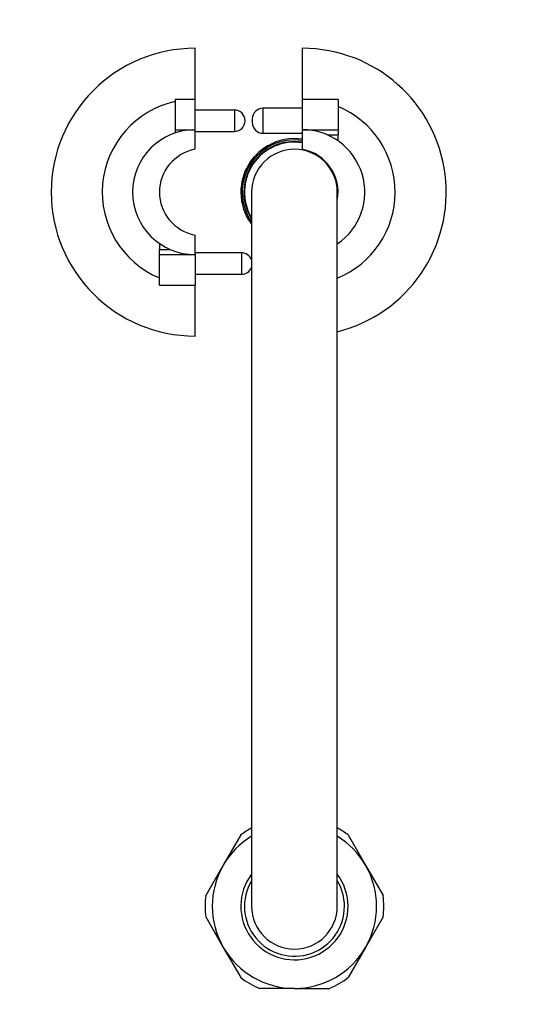
# Model space of a CAD drawing. Units: millimetres. Extents: x -325 to 1540, y 0 to 1779.
# Drawn here: x 497 to 568, y 1460 to 1598 of the extents above; entities that cross this region are included whole.
import ezdxf
from ezdxf import colors
from ezdxf.entities.mleader import LeaderData, LeaderLine
from ezdxf.math import Vec2, Vec3

# ---------------------------------------------------------------- set-up
doc = ezdxf.new("R2010")
doc.units = ezdxf.units.MM
doc.layers.add('DV6_Défaut', color=7, linetype='Continuous')
doc.layers.add('Défaut', color=7, linetype='Continuous')

# ---------------------------------------------------------------- blocks, each defined once
blk = doc.blocks.new('_DOT')
at = {"color": 0}
blk.add_line((0, 0), (-1, 0), dxfattribs=at)
at = {"color": 0, "const_width": 0.333}
blk.add_lwpolyline([(-0.1665, 0, 1), (0.1665, 0, 1)], format="xyb", close=True, dxfattribs=at)
blk = doc.blocks.new('SE5')
at = {"layer": 'DV6_Défaut', "color": 7, "linetype": 'Continuous'}
for p, q in [((521.9, 1586.92), (521.9, 1594.07)), ((536.9, 1594.07), (536.9, 1586.92)), ((519.1, 1586.92), (519.1, 1582.67)), ((521.9, 1586.92), (519.1, 1586.92)), ((521.9, 1582.67), (521.9, 1586.92)), ((531.4, 1582.17), (531.4, 1585.67)), ((536.9, 1585.67), (531.4, 1585.67)), ((536.9, 1586.92), (536.9, 1582.67)), ((541.9, 1586.92), (536.9, 1586.92)), ((541.9, 1586.92), (541.9, 1582.67)), ((527.4, 1585.42), (521.9, 1585.42)), ((527.4, 1585.42), (527.4, 1582.42)), ((529.9, 1584.17), (529.9, 1583.67)), ((519.1, 1582.67), (521.9, 1582.67)), ((519.1, 1582.67), (519.1, 1582.21)), ((521.9, 1579.92), (521.9, 1582.67)), ((521.9, 1582.42), (527.4, 1582.42)), ((531.4, 1582.17), (536.9, 1582.17)), ((536.9, 1582.67), (541.9, 1582.67)), ((536.9, 1582.67), (536.9, 1579.92)), ((540.41, 1581.94), (541.9, 1581.94)), ((541.9, 1582.67), (541.9, 1581.94)), ((541.9, 1581.1), (541.9, 1581.94)), ((532.04, 1580.41), (531.84, 1580.07)), ((532.45, 1580.42), (532.06, 1580.42)), ((528.5, 1574.28), (528.3, 1573.93)), ((528.3, 1573.91), (528.5, 1573.57)), ((529.8, 1573.92), (529.8, 1473.92)), ((541.8, 1473.92), (541.8, 1573.92)), ((521.9, 1565.17), (521.9, 1567.92)), ((516.9, 1566.74), (516.9, 1565.91)), ((516.9, 1565.17), (516.9, 1565.91)), ((516.9, 1565.91), (518.39, 1565.91)), ((516.9, 1560.92), (516.9, 1565.17)), ((516.9, 1565.17), (521.9, 1565.17)), ((528.4, 1565.42), (521.9, 1565.42)), ((521.9, 1565.17), (521.9, 1560.92)), ((528.4, 1565.42), (528.4, 1562.42)), ((521.9, 1562.42), (528.4, 1562.42)), ((516.9, 1560.92), (521.9, 1560.92)), ((521.9, 1553.77), (521.9, 1560.92)), ((528.29, 1483.92), (525.84, 1479.67)), ((543.31, 1483.92), (545.76, 1479.67)), ((525.84, 1479.67), (523.39, 1475.43)), ((545.76, 1479.67), (548.21, 1475.43)), ((523.39, 1472.42), (525.84, 1468.17)), ((548.21, 1472.42), (545.76, 1468.17)), ((525.84, 1468.17), (528.29, 1463.93)), ((545.76, 1468.17), (543.31, 1463.93)), ((535.8, 1462.42), (530.9, 1462.42)), ((535.8, 1462.42), (540.7, 1462.42))]:
    blk.add_line(p, q, dxfattribs=at)
for centre, radius, start, end in [((521.9, 1573.92), 20.15, 90, 270), ((536.9, 1573.92), 20.15, 284.0741, 90), ((521.9, 1573.92), 13, 102.4381, 247.3801), ((531.4, 1584.17), 1.5, 90, 180), ((536.9, 1573.92), 13, 292.1432, 67.3801), ((527.4, 1583.92), 1.5, 270, 90), ((531.4, 1583.67), 1.5, 180, 270), ((521.9, 1573.92), 8.75, 90, 270), ((536.9, 1573.92), 8.75, 304.0558, 90), ((535.8, 1573.92), 7.5, 120.0736, 179.9264), ((535.8, 1573.92), 7.31, 81.3456, 214.8383), ((535.8, 1573.92), 7.08, 81.0673, 212.1188), ((535.8, 1573.92), 7, 80.9589, 211.0027), ((535.8, 1573.92), 7.5, 119.9264, 120.0736), ((535.8, 1573.92), 7.5, 81.5662, 119.9264), ((523, 1573.92), 6.1, 100.3889, 259.6111), ((535.8, 1573.92), 6, 0, 180), ((535.8, 1573.92), 6.1, 349.6111, 79.6111), ((535.8, 1573.92), 7.5, 179.9264, 180.0736), ((535.8, 1573.92), 7.5, 180.0736, 216.8699), ((528.4, 1563.92), 1.5, 21.0395, 90), ((528.4, 1563.92), 1.5, 270, 338.9605), ((535.8, 1473.92), 11.5, 121.449, 150), ((535.8, 1473.92), 12.5, 118.6854, 126.9321), ((535.8, 1473.92), 12.5, 53.0761, 61.3146), ((535.8, 1473.92), 11.5, 30, 58.551), ((535.8, 1473.92), 11.5, 150, 210), ((535.8, 1473.92), 11.5, 330, 30), ((535.8, 1473.92), 7.5, 143.1301, 0), ((535.8, 1473.92), 7.5, 0, 36.8699), ((535.8, 1473.92), 7, 148.9973, 0), ((535.8, 1473.92), 7, 0, 31.0027), ((535.8, 1473.92), 12.5, 173.0795, 186.9353), ((535.8, 1473.92), 12.5, 353.0685, 6.9253), ((535.8, 1473.92), 6, 180, 0), ((535.8, 1473.92), 11.5, 210, 270), ((535.8, 1473.92), 11.5, 270, 330), ((535.8, 1473.92), 12.5, 233.0719, 246.9265), ((535.8, 1473.92), 12.5, 293.0646, 306.9205)]:
    blk.add_arc(centre, radius, start, end, dxfattribs=at)

msp = doc.modelspace()

# ---------------------------------------------------------------- block references
at = {"layer": 'Défaut'}
msp.add_blockref('SE5', (0, 0), dxfattribs=at)

# ---------------------------------------------------------------- leaders
at = {"layer": 'Défaut', "color": 7, "linetype": 'Continuous'}
ml = msp.add_multileader_mtext('Standard', dxfattribs=at)
ml.set_content('{\\pxsm0.9;\\fSolid Edge ISO|b1||i0||c0|p34;\\W1.;17/01/2023\\P}', color=256)
ml.set_leader_properties()
ml.set_arrow_properties(name='DOT')
ml.build(insert=Vec2(0, 0))
ml.multileader.update_dxf_attribs({"leader_type": 0, "dogleg_length": 0, "arrow_head_size": 12})
ctx = ml.context
ctx.base_point, ctx.char_height, ctx.arrow_head_size, ctx.landing_gap_size = Vec3(1117.53, 1767.66), 12, 12, 4.2
notes = []
notes.append((ctx, [(0, (0, 0, 0), (0, 0), (1, 0), 1, [])]))
ctx.mtext.insert = Vec3(1119.53, 1773.78)
for ctx, leaders in notes:
    for number, flags, end, landing, length, lines in leaders:
        leader = LeaderData()
        leader.index, (leader.has_last_leader_line, leader.has_dogleg_vector, leader.attachment_direction) = number, flags
        leader.last_leader_point, leader.dogleg_vector, leader.dogleg_length = Vec3(end), Vec3(landing), length
        for number, points, colour, breaks in lines:
            line = LeaderLine()
            line.index, line.vertices, line.color, line.breaks = number, Vec3.list(points), colors.encode_raw_color(colour), breaks
            leader.lines.append(line)
        ctx.leaders.append(leader)

doc.saveas('drawing.dxf')
